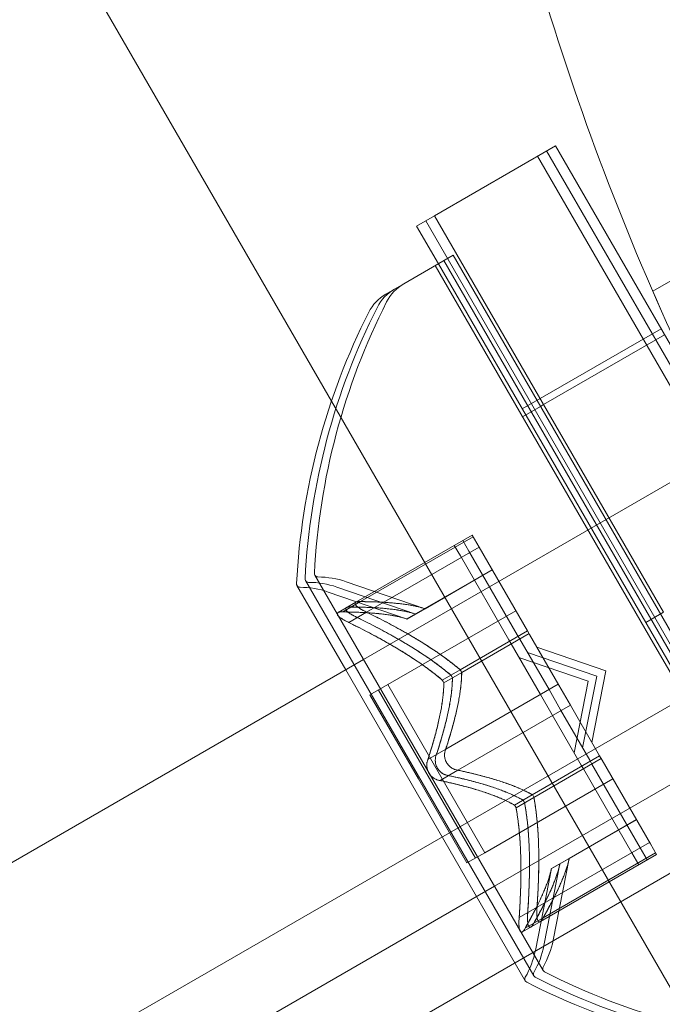
# Model space of a CAD drawing. Extents: x 0 to 1533, y 0 to 634.
# Drawn here: x 1194 to 1194, y 349 to 349 of the extents above; entities that cross this region are included whole.
import ezdxf

# ---------------------------------------------------------------- set-up
doc = ezdxf.new("R2010")
doc.units = 0
doc.header["$MEASUREMENT"] = 0
doc.header["$PDMODE"] = 64
doc.styles.get("Standard").update_dxf_attribs({"font": 'Helvetica LT 57 Condensed_0.ttf'})
doc.dimstyles.new('FEET-METERS', dxfattribs={"dimtxt": 12, "dimasz": 7, "dimexe": 3, "dimexo": 3, "dimgap": 3, "dimtad": 0, "dimdec": 1, "dimzin": 3, "dimdsep": 46, "dimlunit": 4, "dimtxsty": 'Standard', "dimcen": 0.09, "dimadec": 0, "dimazin": 0, "dimtfac": 2, "dimtdec": 1, "dimtofl": 0, "dimtmove": 0, "dimatfit": 3, "dimfxl": 1, "dimfrac": 2, "dimtolj": 1, "dimtzin": 3, "dimarcsym": 0})

# ---------------------------------------------------------------- blocks, each defined once
blk = doc.blocks.new('*D84')
at = {"color": 0, "lineweight": -2, "transparency": 16777216}
for p, q in [((995.46334, 324.39958), (995.46334, 618.7454)), ((1532.63152, 309.73468), (1532.63152, 618.7454)), ((1002.46334, 615.7454), (1059.75955, 615.7454)), ((1525.63152, 615.7454), (1169.99484, 615.7454))]:
    blk.add_line(p, q, dxfattribs=at)
at = {"color": 0, "lineweight": 0, "transparency": 16777216}
for points in [[(1002.46334, 616.91207), (1002.46334, 614.57873), (995.46334, 615.7454)], [(1525.63152, 616.91207), (1525.63152, 614.57873), (1532.63152, 615.7454)]]:
    blk.add_solid(points, dxfattribs=at)
at = {"layer": 'DEFPOINTS', "color": 0, "lineweight": 0, "transparency": 16777216}
for p in [(995.46334, 615.7454), (995.46334, 321.39958), (1532.63152, 306.73468)]:
    blk.add_point(p, dxfattribs=at)
at = {"color": 0, "lineweight": 0, "transparency": 16777216, "insert": (1114.87719, 615.7454), "char_height": 12, "attachment_point": 5}
blk.add_mtext('\\A1;44\'-9" [13.64M]', dxfattribs=at)
blk = doc.blocks.new('*D85')
at = {"color": 0, "lineweight": -2, "transparency": 16777216}
for p, q in [((1251.13924, 529.41456), (955.12075, 529.41456)), ((958.12075, 522.41456), (958.12075, 223.51077)), ((958.12075, 90.27826), (958.12075, 113.42673)), ((1280.25109, 83.27826), (955.12075, 83.27826))]:
    blk.add_line(p, q, dxfattribs=at)
at = {"color": 0, "lineweight": 0, "transparency": 16777216}
for points in [[(956.95408, 522.41456), (959.28742, 522.41456), (958.12075, 529.41456)], [(956.95408, 90.27826), (959.28742, 90.27826), (958.12075, 83.27826)]]:
    blk.add_solid(points, dxfattribs=at)
at = {"layer": 'DEFPOINTS', "color": 0, "lineweight": 0, "transparency": 16777216}
for p in [(1254.13924, 529.41456), (958.12075, 83.27826), (1283.25109, 83.27826)]:
    blk.add_point(p, dxfattribs=at)
at = {"color": 0, "lineweight": 0, "transparency": 16777216, "insert": (958.12075, 168.46875), "char_height": 12, "attachment_point": 5, "rotation": 90}
blk.add_mtext('\\A1;37\'-2" [11.33M]', dxfattribs=at)
blk = doc.blocks.new('new block')
at = {"color": 0, "linetype": 'Continuous', "lineweight": 0}
for p, q in [((1193.90583, 348.96079), (1193.1783, 350.2209)), ((1193.90583, 348.96079), (1193.1783, 350.2209)), ((1193.97967, 349.09365), (1194.06627, 349.14365)), ((1194.05999, 349.14003), (1194.22406, 348.85587)), ((1194.06627, 349.14365), (1194.17509, 348.95518)), ((1194.39722, 348.54087), (1194.05347, 349.13627)), ((1194.29948, 349.13396), (1194.13594, 349.03954)), ((1193.97967, 349.09365), (1193.96687, 349.08627)), ((1193.97339, 349.09003), (1194.13745, 348.80587)), ((1193.97967, 349.09365), (1194.14373, 348.80949)), ((1193.98249, 349.0592), (1193.96687, 349.08627)), ((1193.95765, 349.04486), (1193.99305, 349.0653)), ((1193.98639, 349.06145), (1194.29889, 348.52018)), ((1194.30555, 348.52403), (1193.99305, 349.0653)), ((1193.98025, 349.05791), (1194.1365, 348.78727)), ((1194.29499, 348.51794), (1193.98249, 349.0592)), ((1193.95765, 349.04486), (1193.94485, 349.03747)), ((1194.05529, 348.96267), (1194.1419, 349.01267)), ((1194.1444, 349.00834), (1194.05779, 348.95834)), ((1194.05529, 348.96267), (1194.04249, 348.95528)), ((1194.55063, 347.84397), (1193.90583, 348.96079)), ((1194.55063, 347.84397), (1193.90583, 348.96079)), ((1194.04275, 348.94965), (1194.05555, 348.95704)), ((1194.05779, 348.95834), (1194.05555, 348.95704)), ((1193.92887, 348.77565), (1194.18774, 348.92511)), ((1190.86747, 346.84838), (1194.38787, 348.88088)), ((1194.00661, 348.86483), (1193.92336, 348.81677)), ((1193.9267, 348.81715), (1194.00728, 348.86367)), ((1194.01161, 348.85617), (1194.00661, 348.86483)), ((1193.93103, 348.80965), (1194.01161, 348.85617)), ((1193.99381, 348.85744), (1193.99819, 348.84986)), ((1193.99995, 348.86099), (1194.00433, 348.8534)), ((1194.01161, 348.85617), (1194.04624, 348.79619)), ((1194.03283, 348.78987), (1193.99819, 348.84986)), ((1194.03897, 348.79341), (1194.00433, 348.8534)), ((1193.89399, 348.83605), (1194.05749, 348.55286)), ((1193.9727, 348.81212), (1194.02096, 348.83998)), ((1194.02104, 348.83984), (1193.97292, 348.81205)), ((1193.88119, 348.82866), (1193.91607, 348.76826)), ((1193.88733, 348.83221), (1194.05083, 348.54902)), ((1193.96626, 348.80821), (1193.90977, 348.82758)), ((1193.97292, 348.81205), (1193.91643, 348.83142)), ((1193.96012, 348.80466), (1193.90363, 348.82403)), ((1193.91056, 348.80938), (1193.92336, 348.81677)), ((1193.9139, 348.80976), (1193.9267, 348.81715)), ((1193.91823, 348.80226), (1193.93103, 348.80965)), ((1194.03792, 348.81061), (1193.94621, 348.75766)), ((1193.9599, 348.80473), (1193.9727, 348.81212)), ((1193.96012, 348.80466), (1193.97292, 348.81205)), ((1194.14373, 348.80949), (1194.13093, 348.8021)), ((1194.15308, 348.7788), (1194.13745, 348.80587)), ((1193.99799, 348.76833), (1194.04624, 348.79619)), ((1193.99913, 348.76635), (1194.04739, 348.79421)), ((1194.04073, 348.79037), (1194.03897, 348.79341)), ((1194.04624, 348.79619), (1194.04778, 348.79353)), ((1194.04778, 348.79353), (1194.06868, 348.75732)), ((1194.03459, 348.78682), (1194.03283, 348.78987)), ((1194.05554, 348.75053), (1194.03459, 348.78682)), ((1194.06168, 348.75408), (1194.04073, 348.79037)), ((1194.1365, 348.78727), (1194.29275, 348.51664)), ((1194.09581, 348.76378), (1194.04627, 348.78077)), ((1194.10247, 348.76762), (1194.05293, 348.78461)), ((1190.97285, 347.06899), (1193.92887, 348.77565)), ((1194.08967, 348.76023), (1194.04013, 348.77722)), ((1193.91607, 348.76826), (1194.00982, 348.60588)), ((1193.98519, 348.76094), (1193.99799, 348.76833)), ((1193.98633, 348.75896), (1193.99913, 348.76635)), ((1194.09581, 348.76378), (1194.08575, 348.71238)), ((1194.10247, 348.76762), (1194.09241, 348.71623)), ((1193.93341, 348.75027), (1193.94621, 348.75766)), ((1194.01571, 348.63728), (1193.94621, 348.75766)), ((1193.98775, 348.7114), (1194.06834, 348.75792)), ((1194.28149, 348.76273), (1194.02262, 348.61327)), ((1194.077, 348.74292), (1194.06868, 348.75732)), ((1194.08967, 348.76023), (1194.07961, 348.70884)), ((1193.93341, 348.75027), (1193.96816, 348.69008)), ((1193.93955, 348.75381), (1194.00905, 348.63344)), ((1194.05554, 348.75053), (1194.06386, 348.73613)), ((1194.06168, 348.75408), (1194.06999, 348.73967)), ((1193.99642, 348.6964), (1194.077, 348.74292)), ((1194.077, 348.74292), (1194.09795, 348.70663)), ((1194.08476, 348.69992), (1194.06386, 348.73613)), ((1194.0909, 348.70346), (1194.06999, 348.73967)), ((1193.97496, 348.70401), (1193.98775, 348.7114)), ((1194.04969, 348.67877), (1194.09795, 348.70663)), ((1194.05083, 348.67679), (1194.09909, 348.70465)), ((1194.09243, 348.70081), (1194.0909, 348.70346)), ((1194.12706, 348.64083), (1194.09243, 348.70081)), ((1194.09795, 348.70663), (1194.09971, 348.70358)), ((1194.09971, 348.70358), (1194.13435, 348.64359)), ((1193.98362, 348.68901), (1193.99642, 348.6964)), ((1194.08629, 348.69726), (1194.08476, 348.69992)), ((1194.12092, 348.63728), (1194.08629, 348.69726)), ((1193.96816, 348.69008), (1194.00291, 348.62989)), ((1194.10742, 348.69023), (1194.01571, 348.63728)), ((1194.0369, 348.67138), (1194.04969, 348.67877)), ((1194.03804, 348.6694), (1194.05083, 348.67679)), ((1194.2246, 348.66652), (1157.51996, 327.47509)), ((1194.07612, 348.633), (1194.12438, 348.66086)), ((1194.12429, 348.661), (1194.07617, 348.63322)), ((1194.05314, 348.59815), (1194.13372, 348.64467)), ((1194.00291, 348.62989), (1194.01571, 348.63728)), ((1194.05747, 348.59065), (1194.13805, 348.63717)), ((1194.12092, 348.63728), (1194.12592, 348.62862)), ((1194.12706, 348.64083), (1194.13206, 348.63216)), ((1194.13872, 348.63601), (1194.13435, 348.64359)), ((1194.13872, 348.63601), (1194.05547, 348.58794)), ((1194.06332, 348.62561), (1194.07612, 348.633)), ((1194.06337, 348.62583), (1194.07617, 348.63322)), ((1194.07617, 348.63322), (1194.0647, 348.57461)), ((1194.06337, 348.62583), (1194.0519, 348.56722)), ((1194.06951, 348.62937), (1194.05804, 348.57076)), ((1194.02262, 348.61327), (1192.82457, 347.92158)), ((1194.00982, 348.60588), (1194.04469, 348.54547)), ((1194.04034, 348.59076), (1194.05314, 348.59815)), ((1194.04267, 348.58055), (1194.05547, 348.58794)), ((1194.04467, 348.58326), (1194.05747, 348.59065))]:
    blk.add_line(p, q, dxfattribs=at)
blk.add_circle((1196.58258, 350.19952), 2.5, dxfattribs=at)
blk.add_circle((1196.58258, 350.19952), 2.5, dxfattribs=at)
for centre, radius, start, end in [((1193.96662, 349.01395), 0.03125, 120.00001, 153.12974), ((1193.97328, 349.0178), 0.03125, 120.00001, 153.12974), ((1194.3781, 348.81268), 0.48508, 153.12974, 177.07394), ((1193.96048, 349.01041), 0.03125, 120.00001, 153.12974), ((1194.37144, 348.80883), 0.48508, 153.12974, 177.07394), ((1194.36531, 348.80529), 0.48508, 153.12974, 177.07394), ((1193.89616, 348.8373), 0.0025, 176.87693, 210.00001), ((1193.89616, 348.8373), 0.0025, 210.00001, 269.99684), ((1193.89615, 348.7723), 0.0625, 71.07083, 89.99684), ((1193.88336, 348.82991), 0.0025, 176.87693, 210.00001), ((1193.88336, 348.82991), 0.0025, 210.00001, 269.99684), ((1193.88335, 348.76491), 0.0625, 71.07083, 89.99684), ((1193.8895, 348.83346), 0.0025, 176.87693, 210.00001), ((1193.8895, 348.83346), 0.0025, 210.00001, 269.99684), ((1193.88949, 348.76846), 0.0625, 71.07083, 89.99684), ((1194.00336, 348.58661), 0.0625, 330.00319, 348.9292), ((1193.99056, 348.57922), 0.0625, 330.00319, 348.9292), ((1193.9967, 348.58277), 0.0625, 330.00319, 348.9292), ((1194.05966, 348.55411), 0.0025, 150.00319, 210.00001), ((1194.05966, 348.55411), 0.0025, 210.00001, 243.12309), ((1194.04686, 348.54672), 0.0025, 150.00319, 210.00001), ((1194.04686, 348.54672), 0.0025, 210.00001, 243.12309), ((1194.053, 348.55027), 0.0025, 150.00319, 210.00001), ((1194.053, 348.55027), 0.0025, 210.00001, 243.12309), ((1194.27264, 348.97996), 0.48508, 242.92609, 266.87029), ((1194.2793, 348.98381), 0.48508, 242.92609, 266.87029), ((1194.2665, 348.97642), 0.48508, 242.92609, 266.87029)]:
    blk.add_arc(centre, radius, start, end, dxfattribs=at)
for points, knots in [([(1194.85294, 348.19055), (1194.76292, 348.24935), (1194.67347, 348.31872), (1194.52006, 348.46207), (1194.45424, 348.53336), (1194.33469, 348.6841), (1194.28097, 348.76356), (1194.1882, 348.92425), (1194.14624, 349.0105), (1194.07547, 349.1894), (1194.04665, 349.28205), (1193.99921, 349.48657), (1193.98386, 349.59873), (1193.97794, 349.70609)], [1.722503, 1.722503, 1.722503, 1.722503, 2.057723, 2.057723, 2.336033, 2.336033, 2.614343, 2.614343, 2.892652, 2.892652, 3.170962, 3.170962, 3.506182, 3.506182, 3.506182, 3.506182]), ([(1194.85295, 348.19056), (1194.76293, 348.24936), (1194.67348, 348.31873), (1194.52007, 348.46208), (1194.45425, 348.53336), (1194.3347, 348.6841), (1194.28098, 348.76357), (1194.18821, 348.92425), (1194.14625, 349.0105), (1194.07548, 349.18941), (1194.04666, 349.28205), (1193.99922, 349.48658), (1193.98387, 349.59874), (1193.97795, 349.7061)], [1.722503, 1.722503, 1.722503, 1.722503, 2.057723, 2.057723, 2.336033, 2.336033, 2.614343, 2.614343, 2.892652, 2.892652, 3.170962, 3.170962, 3.506182, 3.506182, 3.506182, 3.506182]), ([(1193.92153, 348.8072), (1193.92141, 348.80727), (1193.9213, 348.80733), (1193.92031, 348.80789), (1193.91947, 348.8084), (1193.91816, 348.8093), (1193.91765, 348.8097), (1193.9169, 348.8104), (1193.91663, 348.81071), (1193.91641, 348.81103), (1193.91639, 348.81106), (1193.91637, 348.8111), (1193.91636, 348.81112), (1193.91635, 348.81114), (1193.91634, 348.81115), (1193.91633, 348.81117), (1193.91632, 348.81118), (1193.91631, 348.8112), (1193.9163, 348.81121), (1193.91628, 348.81126), (1193.91626, 348.81129), (1193.91615, 348.81152), (1193.9161, 348.81171), (1193.91606, 348.81213), (1193.91613, 348.81235), (1193.91643, 348.81277), (1193.9167, 348.81295), (1193.91733, 348.81319), (1193.91765, 348.81326), (1193.91801, 348.8133)], [0, 0, 0, 0, 0.00041106, 0.00041106, 0.0035373, 0.0035373, 0.00597776, 0.00597776, 0.00795862, 0.00795862, 0.008168, 0.008168, 0.00825376, 0.00825376, 0.00831721, 0.00831721, 0.00838612, 0.00838612, 0.00848005, 0.00848005, 0.00869554, 0.00869554, 0.01012717, 0.01012717, 0.01214334, 0.01214334, 0.01467282, 0.01467282, 0.01665013, 0.01665013, 0.01665013, 0.01665013]), ([(1193.91801, 348.8133), (1193.91794, 348.81329), (1193.91786, 348.81328), (1193.91723, 348.81318), (1193.91677, 348.81301), (1193.91623, 348.81256), (1193.9161, 348.81232), (1193.91607, 348.81181), (1193.91612, 348.81157), (1193.91627, 348.81128), (1193.91628, 348.81125), (1193.9163, 348.81121), (1193.91631, 348.8112), (1193.91632, 348.81118), (1193.91633, 348.81117), (1193.91634, 348.81115), (1193.91634, 348.81114), (1193.91636, 348.81112), (1193.91637, 348.8111), (1193.9164, 348.81106), (1193.91642, 348.81102), (1193.91658, 348.81078), (1193.91677, 348.81056), (1193.9173, 348.81001), (1193.91768, 348.80968), (1193.91865, 348.80895), (1193.91926, 348.80854), (1193.92043, 348.80782), (1193.92097, 348.80751), (1193.92153, 348.8072)], [0, 0, 0, 0, 0.00041176, 0.00041176, 0.00365422, 0.00365422, 0.00610875, 0.00610875, 0.00796436, 0.00796436, 0.00817423, 0.00817423, 0.00825796, 0.00825796, 0.00832097, 0.00832097, 0.00839048, 0.00839048, 0.00848722, 0.00848722, 0.00871815, 0.00871815, 0.01015814, 0.01015814, 0.01218673, 0.01218673, 0.01468858, 0.01468858, 0.01665151, 0.01665151, 0.01665151, 0.01665151]), ([(1193.92004, 348.8133), (1193.91938, 348.81335), (1193.91878, 348.81336), (1193.91819, 348.81332), (1193.9181, 348.81331), (1193.91801, 348.8133)], [0.007300399, 0.007300399, 0.007300399, 0.007300399, 0.009949303, 0.009949303, 0.010414835, 0.010414835, 0.010414835, 0.010414835]), ([(1193.92819, 348.81105), (1193.92807, 348.81111), (1193.92796, 348.81118), (1193.92698, 348.81173), (1193.92615, 348.81223), (1193.92484, 348.81313), (1193.92433, 348.81352), (1193.92357, 348.81423), (1193.92329, 348.81455), (1193.92307, 348.81487), (1193.92305, 348.81491), (1193.92303, 348.81495), (1193.92302, 348.81496), (1193.92301, 348.81498), (1193.923, 348.81499), (1193.92299, 348.81501), (1193.92298, 348.81502), (1193.92297, 348.81504), (1193.92296, 348.81506), (1193.92294, 348.8151), (1193.92292, 348.81513), (1193.92281, 348.81536), (1193.92276, 348.81555), (1193.92272, 348.81597), (1193.92279, 348.81619), (1193.92309, 348.81661), (1193.92336, 348.8168), (1193.92399, 348.81703), (1193.92431, 348.8171), (1193.92467, 348.81714)], [0, 0, 0, 0, 0.00041133, 0.00041133, 0.0035034, 0.0035034, 0.00594033, 0.00594033, 0.00795678, 0.00795678, 0.00816734, 0.00816734, 0.00825334, 0.00825334, 0.00831687, 0.00831687, 0.00838579, 0.00838579, 0.00847957, 0.00847957, 0.00869405, 0.00869405, 0.01012524, 0.01012524, 0.01214061, 0.01214061, 0.01467168, 0.01467168, 0.01664979, 0.01664979, 0.01664979, 0.01664979]), ([(1193.92467, 348.81714), (1193.9246, 348.81713), (1193.92452, 348.81712), (1193.92389, 348.81703), (1193.92342, 348.81685), (1193.92289, 348.8164), (1193.92276, 348.81616), (1193.92273, 348.81565), (1193.92279, 348.81542), (1193.92292, 348.81513), (1193.92294, 348.81511), (1193.92296, 348.81506), (1193.92297, 348.81505), (1193.92298, 348.81503), (1193.92299, 348.81502), (1193.923, 348.815), (1193.923, 348.81499), (1193.92302, 348.81496), (1193.92303, 348.81495), (1193.92305, 348.81491), (1193.92307, 348.81487), (1193.92324, 348.81463), (1193.92342, 348.81441), (1193.92394, 348.81387), (1193.92432, 348.81354), (1193.92529, 348.81281), (1193.92591, 348.81239), (1193.92709, 348.81167), (1193.92763, 348.81136), (1193.92819, 348.81105)], [0, 0, 0, 0, 0.00041232, 0.00041232, 0.00367036, 0.00367036, 0.0061271, 0.0061271, 0.00796491, 0.00796491, 0.00815345, 0.00815345, 0.00825503, 0.00825503, 0.00831852, 0.00831852, 0.00838777, 0.00838777, 0.00848273, 0.00848273, 0.00870295, 0.00870295, 0.01013563, 0.01013563, 0.01215525, 0.01215525, 0.01467787, 0.01467787, 0.0166517, 0.0166517, 0.0166517, 0.0166517]), ([(1193.92467, 348.81714), (1193.92476, 348.81715), (1193.92485, 348.81716), (1193.92516, 348.81718), (1193.92541, 348.81719), (1193.92567, 348.81719)], [0.026417714, 0.026417714, 0.026417714, 0.026417714, 0.026883246, 0.026883246, 0.028070805, 0.028070805, 0.028070805, 0.028070805]), ([(1193.91187, 348.80975), (1193.9118, 348.80974), (1193.91173, 348.80973), (1193.91109, 348.80964), (1193.91062, 348.80946), (1193.91009, 348.80901), (1193.90996, 348.80877), (1193.90993, 348.80827), (1193.90999, 348.80803), (1193.91012, 348.80774), (1193.91014, 348.80772), (1193.91016, 348.80768), (1193.91017, 348.80766), (1193.91018, 348.80764), (1193.91019, 348.80763), (1193.9102, 348.80761), (1193.9102, 348.8076), (1193.91022, 348.80757), (1193.91023, 348.80756), (1193.91025, 348.80752), (1193.91027, 348.80748), (1193.91044, 348.80724), (1193.91062, 348.80702), (1193.91114, 348.80648), (1193.91152, 348.80615), (1193.91249, 348.80542), (1193.91311, 348.805), (1193.91429, 348.80428), (1193.91483, 348.80397), (1193.91539, 348.80366)], [0, 0, 0, 0, 0.00041232, 0.00041232, 0.00367036, 0.00367036, 0.0061271, 0.0061271, 0.00796491, 0.00796491, 0.00815345, 0.00815345, 0.00825503, 0.00825503, 0.00831852, 0.00831852, 0.00838777, 0.00838777, 0.00848273, 0.00848273, 0.00870295, 0.00870295, 0.01013563, 0.01013563, 0.01215525, 0.01215525, 0.01467787, 0.01467787, 0.0166517, 0.0166517, 0.0166517, 0.0166517]), ([(1193.91539, 348.80366), (1193.91528, 348.80372), (1193.91516, 348.80379), (1193.91418, 348.80434), (1193.91335, 348.80484), (1193.91205, 348.80574), (1193.91153, 348.80613), (1193.91077, 348.80685), (1193.91049, 348.80716), (1193.91027, 348.80749), (1193.91025, 348.80752), (1193.91023, 348.80756), (1193.91022, 348.80757), (1193.91021, 348.80759), (1193.9102, 348.8076), (1193.91019, 348.80762), (1193.91018, 348.80763), (1193.91017, 348.80765), (1193.91016, 348.80767), (1193.91014, 348.80771), (1193.91013, 348.80774), (1193.91001, 348.80797), (1193.90996, 348.80816), (1193.90993, 348.80859), (1193.90999, 348.8088), (1193.91029, 348.80922), (1193.91056, 348.80941), (1193.91119, 348.80964), (1193.91151, 348.80971), (1193.91187, 348.80975)], [0, 0, 0, 0, 0.00041133, 0.00041133, 0.0035034, 0.0035034, 0.00594033, 0.00594033, 0.00795678, 0.00795678, 0.00816734, 0.00816734, 0.00825334, 0.00825334, 0.00831687, 0.00831687, 0.00838579, 0.00838579, 0.00847957, 0.00847957, 0.00869405, 0.00869405, 0.01012524, 0.01012524, 0.01214061, 0.01214061, 0.01467168, 0.01467168, 0.01664979, 0.01664979, 0.01664979, 0.01664979]), ([(1193.9139, 348.80976), (1193.91324, 348.80981), (1193.91264, 348.80982), (1193.91205, 348.80977), (1193.91196, 348.80976), (1193.91187, 348.80975)], [0.007300399, 0.007300399, 0.007300399, 0.007300399, 0.009949303, 0.009949303, 0.010414835, 0.010414835, 0.010414835, 0.010414835]), ([(1193.92153, 348.8072), (1193.92167, 348.80713), (1193.9218, 348.80706), (1193.92228, 348.8068), (1193.92263, 348.80662), (1193.92299, 348.80644)], [0.026417714, 0.026417714, 0.026417714, 0.026417714, 0.026883246, 0.026883246, 0.028070805, 0.028070805, 0.028070805, 0.028070805]), ([(1193.93103, 348.80965), (1193.93018, 348.81002), (1193.92936, 348.81042), (1193.92846, 348.8109), (1193.92833, 348.81097), (1193.92819, 348.81105)], [0.007300399, 0.007300399, 0.007300399, 0.007300399, 0.009949303, 0.009949303, 0.010414835, 0.010414835, 0.010414835, 0.010414835]), ([(1193.96546, 348.80846), (1193.96559, 348.80842), (1193.9657, 348.80838), (1193.9659, 348.80832), (1193.96598, 348.8083), (1193.96604, 348.80827)], [0.006463967, 0.006463967, 0.006463967, 0.006463967, 0.007125803, 0.007125803, 0.007719964, 0.007719964, 0.007719964, 0.007719964]), ([(1193.97212, 348.81231), (1193.97225, 348.81226), (1193.97236, 348.81223), (1193.97276, 348.8121), (1193.97292, 348.81205), (1193.97292, 348.81205)], [0.006463967, 0.006463967, 0.006463967, 0.006463967, 0.007125803, 0.007125803, 0.009029787, 0.009029787, 0.009029787, 0.009029787]), ([(1193.91539, 348.80366), (1193.91553, 348.80358), (1193.91566, 348.80351), (1193.91614, 348.80326), (1193.91649, 348.80308), (1193.91686, 348.8029)], [0.026417714, 0.026417714, 0.026417714, 0.026417714, 0.026883246, 0.026883246, 0.028070805, 0.028070805, 0.028070805, 0.028070805]), ([(1193.95932, 348.80492), (1193.95945, 348.80487), (1193.95957, 348.80484), (1193.95976, 348.80478), (1193.95984, 348.80475), (1193.9599, 348.80473)], [0.006463967, 0.006463967, 0.006463967, 0.006463967, 0.007125803, 0.007125803, 0.007719964, 0.007719964, 0.007719964, 0.007719964]), ([(1193.99035, 348.76535), (1193.99054, 348.76521), (1193.99072, 348.76506), (1193.99138, 348.76447), (1193.99179, 348.76397), (1193.99226, 348.76317), (1193.9924, 348.76283), (1193.99247, 348.76251)], [0.006463967, 0.006463967, 0.006463967, 0.006463967, 0.007125803, 0.007125803, 0.009029787, 0.009029787, 0.010339612, 0.010339612, 0.010339612, 0.010339612]), ([(1193.99701, 348.76919), (1193.9972, 348.76905), (1193.99738, 348.7689), (1193.9977, 348.76861), (1193.99785, 348.76847), (1193.99799, 348.76833)], [0.006463967, 0.006463967, 0.006463967, 0.006463967, 0.007125803, 0.007125803, 0.007719964, 0.007719964, 0.007719964, 0.007719964]), ([(1193.99916, 348.76547), (1193.99918, 348.76561), (1193.99919, 348.76576), (1193.99916, 348.76637), (1193.999, 348.76687), (1193.99854, 348.76767), (1193.99829, 348.76801), (1193.99799, 348.76833)], [0.006463967, 0.006463967, 0.006463967, 0.006463967, 0.007125803, 0.007125803, 0.009029787, 0.009029787, 0.010339612, 0.010339612, 0.010339612, 0.010339612]), ([(1193.98421, 348.7618), (1193.9844, 348.76166), (1193.98458, 348.76151), (1193.98524, 348.76092), (1193.98566, 348.76043), (1193.98612, 348.75963), (1193.98626, 348.75929), (1193.98633, 348.75896)], [0.006463967, 0.006463967, 0.006463967, 0.006463967, 0.007125803, 0.007125803, 0.009029787, 0.009029787, 0.010339612, 0.010339612, 0.010339612, 0.010339612]), ([(1193.98636, 348.75808), (1193.98638, 348.75822), (1193.98639, 348.75837), (1193.98638, 348.75867), (1193.98636, 348.75881), (1193.98633, 348.75896)], [0.006463967, 0.006463967, 0.006463967, 0.006463967, 0.007125803, 0.007125803, 0.007719964, 0.007719964, 0.007719964, 0.007719964]), ([(1193.9925, 348.76162), (1193.99252, 348.76176), (1193.99253, 348.76192), (1193.99252, 348.76221), (1193.9925, 348.76236), (1193.99247, 348.76251)], [0.006463967, 0.006463967, 0.006463967, 0.006463967, 0.007125803, 0.007125803, 0.007719964, 0.007719964, 0.007719964, 0.007719964]), ([(1193.98109, 348.70755), (1193.98081, 348.70695), (1193.98059, 348.7063), (1193.98043, 348.70551), (1193.98041, 348.70539), (1193.98039, 348.70527)], [0.007300399, 0.007300399, 0.007300399, 0.007300399, 0.009949303, 0.009949303, 0.010414835, 0.010414835, 0.010414835, 0.010414835]), ([(1193.98705, 348.70911), (1193.98703, 348.709), (1193.98701, 348.70889), (1193.98689, 348.708), (1193.98687, 348.70715), (1193.98701, 348.70556), (1193.98715, 348.70483), (1193.98757, 348.70341), (1193.98785, 348.70274), (1193.98823, 348.70202), (1193.98826, 348.70196), (1193.98831, 348.70187), (1193.98833, 348.70184), (1193.98835, 348.7018), (1193.98836, 348.70178), (1193.98838, 348.70174), (1193.9884, 348.70172), (1193.98842, 348.70168), (1193.98844, 348.70165), (1193.98849, 348.70156), (1193.98853, 348.7015), (1193.98881, 348.70104), (1193.98909, 348.70066), (1193.9898, 348.69979), (1193.99026, 348.69933), (1193.99133, 348.6984), (1193.99196, 348.69797), (1193.99309, 348.69734), (1193.99359, 348.69711), (1193.99408, 348.69692)], [0, 0, 0, 0, 0.00041348, 0.00041348, 0.00335938, 0.00335938, 0.00572359, 0.00572359, 0.00794646, 0.00794646, 0.00816387, 0.00816387, 0.00825132, 0.00825132, 0.00831543, 0.00831543, 0.00838451, 0.00838451, 0.0084777, 0.0084777, 0.00868732, 0.00868732, 0.01011652, 0.01011652, 0.01212817, 0.01212817, 0.01466672, 0.01466672, 0.01664861, 0.01664861, 0.01664861, 0.01664861]), ([(1193.99408, 348.69692), (1193.99398, 348.69696), (1193.99388, 348.697), (1193.99305, 348.69734), (1193.99232, 348.69773), (1193.99103, 348.69864), (1193.99046, 348.69912), (1193.98943, 348.7002), (1193.98897, 348.70079), (1193.98854, 348.70149), (1193.9885, 348.70155), (1193.98845, 348.70164), (1193.98843, 348.70167), (1193.98841, 348.70171), (1193.98839, 348.70173), (1193.98837, 348.70177), (1193.98836, 348.70179), (1193.98833, 348.70183), (1193.98832, 348.70186), (1193.98827, 348.70195), (1193.98824, 348.70201), (1193.98798, 348.70249), (1193.98779, 348.70292), (1193.98739, 348.70397), (1193.98721, 348.7046), (1193.98695, 348.70599), (1193.98689, 348.70675), (1193.98691, 348.70805), (1193.98696, 348.70859), (1193.98705, 348.70911)], [0, 0, 0, 0, 0.00041393, 0.00041393, 0.00331032, 0.00331032, 0.00567645, 0.00567645, 0.00794407, 0.00794407, 0.00816309, 0.00816309, 0.00825092, 0.00825092, 0.00831521, 0.00831521, 0.00838441, 0.00838441, 0.0084776, 0.0084776, 0.00868657, 0.00868657, 0.01011525, 0.01011525, 0.0121263, 0.0121263, 0.01466595, 0.01466595, 0.01664838, 0.01664838, 0.01664838, 0.01664838]), ([(1193.98705, 348.70911), (1193.98707, 348.70923), (1193.98709, 348.70936), (1193.98718, 348.70978), (1193.98725, 348.71007), (1193.98735, 348.71036)], [0.026417714, 0.026417714, 0.026417714, 0.026417714, 0.026883246, 0.026883246, 0.028070805, 0.028070805, 0.028070805, 0.028070805]), ([(1193.97425, 348.70172), (1193.97423, 348.70161), (1193.97421, 348.7015), (1193.97409, 348.70061), (1193.97407, 348.69976), (1193.97422, 348.69817), (1193.97435, 348.69744), (1193.97477, 348.69603), (1193.97505, 348.69535), (1193.97543, 348.69463), (1193.97546, 348.69457), (1193.97551, 348.69448), (1193.97553, 348.69446), (1193.97555, 348.69441), (1193.97556, 348.69439), (1193.97559, 348.69435), (1193.9756, 348.69433), (1193.97562, 348.69429), (1193.97564, 348.69426), (1193.97569, 348.69417), (1193.97573, 348.69412), (1193.97602, 348.69365), (1193.97629, 348.69327), (1193.977, 348.6924), (1193.97746, 348.69194), (1193.97853, 348.69101), (1193.97916, 348.69058), (1193.98029, 348.68995), (1193.98079, 348.68972), (1193.98128, 348.68953)], [0, 0, 0, 0, 0.00041348, 0.00041348, 0.00335938, 0.00335938, 0.00572359, 0.00572359, 0.00794646, 0.00794646, 0.00816387, 0.00816387, 0.00825132, 0.00825132, 0.00831543, 0.00831543, 0.00838451, 0.00838451, 0.0084777, 0.0084777, 0.00868732, 0.00868732, 0.01011652, 0.01011652, 0.01212817, 0.01212817, 0.01466672, 0.01466672, 0.01664861, 0.01664861, 0.01664861, 0.01664861]), ([(1193.98128, 348.68953), (1193.98118, 348.68957), (1193.98108, 348.68961), (1193.98025, 348.68995), (1193.97952, 348.69034), (1193.97823, 348.69125), (1193.97766, 348.69173), (1193.97663, 348.69281), (1193.97617, 348.6934), (1193.97574, 348.6941), (1193.9757, 348.69416), (1193.97565, 348.69425), (1193.97563, 348.69428), (1193.97561, 348.69432), (1193.97559, 348.69434), (1193.97557, 348.69438), (1193.97556, 348.6944), (1193.97553, 348.69444), (1193.97552, 348.69447), (1193.97547, 348.69456), (1193.97544, 348.69462), (1193.97518, 348.6951), (1193.97499, 348.69553), (1193.97459, 348.69658), (1193.97442, 348.69721), (1193.97415, 348.6986), (1193.97409, 348.69936), (1193.97411, 348.70066), (1193.97416, 348.7012), (1193.97425, 348.70172)], [0, 0, 0, 0, 0.00041393, 0.00041393, 0.00331032, 0.00331032, 0.00567645, 0.00567645, 0.00794407, 0.00794407, 0.00816309, 0.00816309, 0.00825092, 0.00825092, 0.00831521, 0.00831521, 0.00838441, 0.00838441, 0.0084776, 0.0084776, 0.00868657, 0.00868657, 0.01011525, 0.01011525, 0.0121263, 0.0121263, 0.01466595, 0.01466595, 0.01664838, 0.01664838, 0.01664838, 0.01664838]), ([(1193.97496, 348.70401), (1193.97467, 348.70341), (1193.97445, 348.70276), (1193.97429, 348.70197), (1193.97427, 348.70184), (1193.97425, 348.70172)], [0.007300399, 0.007300399, 0.007300399, 0.007300399, 0.009949303, 0.009949303, 0.010414835, 0.010414835, 0.010414835, 0.010414835]), ([(1193.98039, 348.70527), (1193.98037, 348.70516), (1193.98035, 348.70505), (1193.98023, 348.70417), (1193.98021, 348.70333), (1193.98035, 348.70176), (1193.98048, 348.70103), (1193.9809, 348.6996), (1193.98118, 348.69891), (1193.98157, 348.69818), (1193.9816, 348.69811), (1193.98165, 348.69803), (1193.98167, 348.698), (1193.98169, 348.69796), (1193.9817, 348.69794), (1193.98172, 348.6979), (1193.98174, 348.69788), (1193.98176, 348.69783), (1193.98178, 348.69781), (1193.98183, 348.69772), (1193.98187, 348.69766), (1193.98215, 348.6972), (1193.98243, 348.69681), (1193.98314, 348.69594), (1193.9836, 348.69548), (1193.98467, 348.69455), (1193.9853, 348.69412), (1193.98643, 348.69349), (1193.98693, 348.69326), (1193.98742, 348.69308)], [0, 0, 0, 0, 0.00041393, 0.00041393, 0.00331032, 0.00331032, 0.00567645, 0.00567645, 0.00794407, 0.00794407, 0.00816309, 0.00816309, 0.00825092, 0.00825092, 0.00831521, 0.00831521, 0.00838441, 0.00838441, 0.0084776, 0.0084776, 0.00868657, 0.00868657, 0.01011525, 0.01011525, 0.0121263, 0.0121263, 0.01466595, 0.01466595, 0.01664838, 0.01664838, 0.01664838, 0.01664838]), ([(1193.98742, 348.69308), (1193.98732, 348.69312), (1193.98722, 348.69316), (1193.98638, 348.6935), (1193.98563, 348.6939), (1193.98433, 348.69483), (1193.98377, 348.69531), (1193.98275, 348.69638), (1193.9823, 348.69696), (1193.98187, 348.69765), (1193.98184, 348.69771), (1193.98179, 348.6978), (1193.98177, 348.69782), (1193.98174, 348.69786), (1193.98173, 348.69788), (1193.98171, 348.69792), (1193.9817, 348.69794), (1193.98167, 348.69799), (1193.98166, 348.69801), (1193.98161, 348.6981), (1193.98158, 348.69816), (1193.98132, 348.69864), (1193.98112, 348.69907), (1193.98073, 348.70013), (1193.98055, 348.70075), (1193.98029, 348.70215), (1193.98023, 348.70291), (1193.98025, 348.7042), (1193.9803, 348.70475), (1193.98039, 348.70527)], [0, 0, 0, 0, 0.00041348, 0.00041348, 0.00335938, 0.00335938, 0.00572359, 0.00572359, 0.00794646, 0.00794646, 0.00816387, 0.00816387, 0.00825132, 0.00825132, 0.00831543, 0.00831543, 0.00838451, 0.00838451, 0.0084777, 0.0084777, 0.00868732, 0.00868732, 0.01011652, 0.01011652, 0.01212817, 0.01212817, 0.01466672, 0.01466672, 0.01664861, 0.01664861, 0.01664861, 0.01664861]), ([(1193.99642, 348.6964), (1193.99575, 348.69645), (1193.99508, 348.69658), (1193.99432, 348.69684), (1193.9942, 348.69688), (1193.99408, 348.69692)], [0.007300399, 0.007300399, 0.007300399, 0.007300399, 0.009949303, 0.009949303, 0.010414835, 0.010414835, 0.010414835, 0.010414835]), ([(1193.98128, 348.68953), (1193.9814, 348.68949), (1193.98152, 348.68945), (1193.98192, 348.68931), (1193.98222, 348.68923), (1193.98252, 348.68917)], [0.026417714, 0.026417714, 0.026417714, 0.026417714, 0.026883246, 0.026883246, 0.028070805, 0.028070805, 0.028070805, 0.028070805]), ([(1193.98742, 348.69308), (1193.98754, 348.69303), (1193.98766, 348.69299), (1193.98806, 348.69286), (1193.98836, 348.69278), (1193.98866, 348.69271)], [0.026417714, 0.026417714, 0.026417714, 0.026417714, 0.026883246, 0.026883246, 0.028070805, 0.028070805, 0.028070805, 0.028070805]), ([(1194.04894, 348.67924), (1194.04908, 348.67918), (1194.04922, 348.67912), (1194.04947, 348.67896), (1194.04958, 348.67887), (1194.04969, 348.67877)], [0.006463967, 0.006463967, 0.006463967, 0.006463967, 0.007125803, 0.007125803, 0.007719964, 0.007719964, 0.007719964, 0.007719964]), ([(1194.04228, 348.67539), (1194.04242, 348.67534), (1194.04256, 348.67527), (1194.04307, 348.67494), (1194.04342, 348.67456), (1194.04388, 348.67375), (1194.04405, 348.67337), (1194.04417, 348.67294)], [0.006463967, 0.006463967, 0.006463967, 0.006463967, 0.007125803, 0.007125803, 0.009029787, 0.009029787, 0.010339612, 0.010339612, 0.010339612, 0.010339612]), ([(1194.04444, 348.67167), (1194.04441, 348.6719), (1194.04437, 348.67213), (1194.04428, 348.67256), (1194.04423, 348.67275), (1194.04417, 348.67294)], [0.006463967, 0.006463967, 0.006463967, 0.006463967, 0.007125803, 0.007125803, 0.007719964, 0.007719964, 0.007719964, 0.007719964]), ([(1194.0511, 348.67551), (1194.05107, 348.67574), (1194.05103, 348.67597), (1194.05085, 348.67685), (1194.05063, 348.67745), (1194.05017, 348.67825), (1194.04994, 348.67854), (1194.04969, 348.67877)], [0.006463967, 0.006463967, 0.006463967, 0.006463967, 0.007125803, 0.007125803, 0.009029787, 0.009029787, 0.010339612, 0.010339612, 0.010339612, 0.010339612]), ([(1194.03615, 348.67185), (1194.03628, 348.6718), (1194.03642, 348.67173), (1194.03693, 348.6714), (1194.03728, 348.67101), (1194.03774, 348.67021), (1194.03791, 348.66982), (1194.03804, 348.6694)], [0.006463967, 0.006463967, 0.006463967, 0.006463967, 0.007125803, 0.007125803, 0.009029787, 0.009029787, 0.010339612, 0.010339612, 0.010339612, 0.010339612]), ([(1194.0383, 348.66812), (1194.03827, 348.66835), (1194.03823, 348.66858), (1194.03814, 348.66901), (1194.03809, 348.66921), (1194.03804, 348.6694)], [0.006463967, 0.006463967, 0.006463967, 0.006463967, 0.007125803, 0.007125803, 0.007719964, 0.007719964, 0.007719964, 0.007719964]), ([(1194.07599, 348.6324), (1194.07602, 348.63253), (1194.07604, 348.63265), (1194.07609, 348.63285), (1194.0761, 348.63293), (1194.07612, 348.633)], [0.006463967, 0.006463967, 0.006463967, 0.006463967, 0.007125803, 0.007125803, 0.007719964, 0.007719964, 0.007719964, 0.007719964]), ([(1194.06319, 348.62501), (1194.06322, 348.62514), (1194.06324, 348.62526), (1194.06333, 348.62567), (1194.06337, 348.62583), (1194.06337, 348.62583)], [0.006463967, 0.006463967, 0.006463967, 0.006463967, 0.007125803, 0.007125803, 0.009029787, 0.009029787, 0.009029787, 0.009029787]), ([(1194.06933, 348.62855), (1194.06936, 348.62869), (1194.06938, 348.62881), (1194.06947, 348.62921), (1194.06951, 348.62937), (1194.06951, 348.62937)], [0.006463967, 0.006463967, 0.006463967, 0.006463967, 0.007125803, 0.007125803, 0.009029787, 0.009029787, 0.009029787, 0.009029787]), ([(1194.05645, 348.58889), (1194.05641, 348.58883), (1194.05636, 348.58877), (1194.05596, 348.58827), (1194.05558, 348.58795), (1194.05493, 348.58772), (1194.05465, 348.58772), (1194.0542, 348.58795), (1194.05402, 348.58812), (1194.05384, 348.58838), (1194.05382, 348.58841), (1194.05379, 348.58845), (1194.05379, 348.58846), (1194.05378, 348.58848), (1194.05377, 348.58849), (1194.05376, 348.58851), (1194.05375, 348.58852), (1194.05374, 348.58855), (1194.05373, 348.58856), (1194.0537, 348.58861), (1194.05369, 348.58865), (1194.05356, 348.58891), (1194.05346, 348.58918), (1194.05325, 348.58991), (1194.05316, 348.59041), (1194.053, 348.59162), (1194.05296, 348.59235), (1194.05292, 348.59372), (1194.05292, 348.59435), (1194.05294, 348.59499)], [0, 0, 0, 0, 0.00041176, 0.00041176, 0.00365422, 0.00365422, 0.00610875, 0.00610875, 0.00796436, 0.00796436, 0.00817423, 0.00817423, 0.00825796, 0.00825796, 0.00832097, 0.00832097, 0.00839048, 0.00839048, 0.00848722, 0.00848722, 0.00871815, 0.00871815, 0.01015814, 0.01015814, 0.01218673, 0.01218673, 0.01468858, 0.01468858, 0.01665151, 0.01665151, 0.01665151, 0.01665151]), ([(1194.05294, 348.59499), (1194.05293, 348.59485), (1194.05293, 348.59472), (1194.05292, 348.59358), (1194.05294, 348.5926), (1194.05307, 348.59102), (1194.05316, 348.59038), (1194.05339, 348.58937), (1194.05352, 348.58899), (1194.05369, 348.58864), (1194.05371, 348.58861), (1194.05373, 348.58856), (1194.05374, 348.58855), (1194.05375, 348.58853), (1194.05376, 348.58852), (1194.05377, 348.5885), (1194.05377, 348.58849), (1194.05379, 348.58847), (1194.05379, 348.58845), (1194.05382, 348.58841), (1194.05384, 348.58838), (1194.05398, 348.58817), (1194.05412, 348.58803), (1194.05447, 348.58779), (1194.05469, 348.58773), (1194.0552, 348.58778), (1194.0555, 348.58793), (1194.05602, 348.58836), (1194.05624, 348.5886), (1194.05645, 348.58889)], [0, 0, 0, 0, 0.00041106, 0.00041106, 0.0035373, 0.0035373, 0.00597776, 0.00597776, 0.00795862, 0.00795862, 0.008168, 0.008168, 0.00825376, 0.00825376, 0.00831721, 0.00831721, 0.00838612, 0.00838612, 0.00848005, 0.00848005, 0.00869554, 0.00869554, 0.01012717, 0.01012717, 0.01214334, 0.01214334, 0.01467282, 0.01467282, 0.01665013, 0.01665013, 0.01665013, 0.01665013]), ([(1194.05294, 348.59499), (1194.05294, 348.59514), (1194.05294, 348.59529), (1194.05296, 348.59583), (1194.05298, 348.59623), (1194.05301, 348.59663)], [0.026417714, 0.026417714, 0.026417714, 0.026417714, 0.026883246, 0.026883246, 0.028070805, 0.028070805, 0.028070805, 0.028070805]), ([(1194.04014, 348.5876), (1194.04013, 348.58746), (1194.04013, 348.58733), (1194.04012, 348.58619), (1194.04014, 348.58521), (1194.04027, 348.58363), (1194.04036, 348.58299), (1194.04059, 348.58198), (1194.04072, 348.5816), (1194.04089, 348.58125), (1194.04091, 348.58122), (1194.04093, 348.58117), (1194.04094, 348.58116), (1194.04095, 348.58114), (1194.04096, 348.58113), (1194.04097, 348.58111), (1194.04097, 348.5811), (1194.04099, 348.58108), (1194.04099, 348.58106), (1194.04102, 348.58102), (1194.04104, 348.58099), (1194.04118, 348.58078), (1194.04132, 348.58064), (1194.04167, 348.5804), (1194.04189, 348.58034), (1194.0424, 348.58039), (1194.0427, 348.58054), (1194.04322, 348.58097), (1194.04344, 348.58121), (1194.04366, 348.5815)], [0, 0, 0, 0, 0.00041106, 0.00041106, 0.0035373, 0.0035373, 0.00597776, 0.00597776, 0.00795862, 0.00795862, 0.008168, 0.008168, 0.00825376, 0.00825376, 0.00831721, 0.00831721, 0.00838612, 0.00838612, 0.00848005, 0.00848005, 0.00869554, 0.00869554, 0.01012717, 0.01012717, 0.01214334, 0.01214334, 0.01467282, 0.01467282, 0.01665013, 0.01665013, 0.01665013, 0.01665013]), ([(1194.04366, 348.5815), (1194.04361, 348.58144), (1194.04357, 348.58138), (1194.04316, 348.58088), (1194.04278, 348.58057), (1194.04213, 348.58033), (1194.04185, 348.58033), (1194.0414, 348.58056), (1194.04122, 348.58073), (1194.04104, 348.58099), (1194.04102, 348.58102), (1194.041, 348.58106), (1194.04099, 348.58107), (1194.04098, 348.5811), (1194.04097, 348.5811), (1194.04096, 348.58112), (1194.04095, 348.58113), (1194.04094, 348.58116), (1194.04093, 348.58117), (1194.04091, 348.58122), (1194.04089, 348.58126), (1194.04076, 348.58152), (1194.04066, 348.58179), (1194.04045, 348.58253), (1194.04036, 348.58302), (1194.04021, 348.58423), (1194.04016, 348.58496), (1194.04012, 348.58633), (1194.04012, 348.58696), (1194.04014, 348.5876)], [0, 0, 0, 0, 0.00041176, 0.00041176, 0.00365422, 0.00365422, 0.00610875, 0.00610875, 0.00796436, 0.00796436, 0.00817423, 0.00817423, 0.00825796, 0.00825796, 0.00832097, 0.00832097, 0.00839048, 0.00839048, 0.00848722, 0.00848722, 0.00871815, 0.00871815, 0.01015814, 0.01015814, 0.01218673, 0.01218673, 0.01468858, 0.01468858, 0.01665151, 0.01665151, 0.01665151, 0.01665151]), ([(1194.04034, 348.59076), (1194.04024, 348.58983), (1194.04018, 348.58892), (1194.04014, 348.5879), (1194.04014, 348.58775), (1194.04014, 348.5876)], [0.007300399, 0.007300399, 0.007300399, 0.007300399, 0.009949303, 0.009949303, 0.010414835, 0.010414835, 0.010414835, 0.010414835]), ([(1194.04979, 348.58505), (1194.04975, 348.58499), (1194.0497, 348.58493), (1194.0493, 348.58442), (1194.04892, 348.58411), (1194.04826, 348.58387), (1194.04798, 348.58388), (1194.04753, 348.58411), (1194.04736, 348.58427), (1194.04718, 348.58454), (1194.04716, 348.58456), (1194.04714, 348.5846), (1194.04713, 348.58462), (1194.04712, 348.58464), (1194.04711, 348.58465), (1194.0471, 348.58467), (1194.04709, 348.58468), (1194.04708, 348.5847), (1194.04707, 348.58471), (1194.04705, 348.58476), (1194.04703, 348.5848), (1194.0469, 348.58506), (1194.0468, 348.58533), (1194.04659, 348.58605), (1194.0465, 348.58654), (1194.04635, 348.58775), (1194.0463, 348.58849), (1194.04626, 348.58987), (1194.04626, 348.5905), (1194.04628, 348.59114)], [0, 0, 0, 0, 0.00041232, 0.00041232, 0.00367036, 0.00367036, 0.0061271, 0.0061271, 0.00796491, 0.00796491, 0.00815345, 0.00815345, 0.00825503, 0.00825503, 0.00831852, 0.00831852, 0.00838777, 0.00838777, 0.00848273, 0.00848273, 0.00870295, 0.00870295, 0.01013563, 0.01013563, 0.01215525, 0.01215525, 0.01467787, 0.01467787, 0.0166517, 0.0166517, 0.0166517, 0.0166517]), ([(1194.04628, 348.59114), (1194.04627, 348.59101), (1194.04627, 348.59087), (1194.04626, 348.58975), (1194.04628, 348.58878), (1194.0464, 348.5872), (1194.04649, 348.58656), (1194.04672, 348.58554), (1194.04685, 348.58515), (1194.04703, 348.58479), (1194.04705, 348.58476), (1194.04707, 348.58472), (1194.04708, 348.5847), (1194.04709, 348.58468), (1194.0471, 348.58467), (1194.04711, 348.58465), (1194.04711, 348.58464), (1194.04713, 348.58462), (1194.04713, 348.58461), (1194.04716, 348.58457), (1194.04718, 348.58454), (1194.04732, 348.58432), (1194.04746, 348.58418), (1194.04781, 348.58394), (1194.04803, 348.58389), (1194.04854, 348.58394), (1194.04884, 348.58408), (1194.04936, 348.58451), (1194.04958, 348.58475), (1194.04979, 348.58505)], [0, 0, 0, 0, 0.00041133, 0.00041133, 0.0035034, 0.0035034, 0.00594033, 0.00594033, 0.00795678, 0.00795678, 0.00816734, 0.00816734, 0.00825334, 0.00825334, 0.00831687, 0.00831687, 0.00838579, 0.00838579, 0.00847957, 0.00847957, 0.00869405, 0.00869405, 0.01012524, 0.01012524, 0.01214061, 0.01214061, 0.01467168, 0.01467168, 0.01664979, 0.01664979, 0.01664979, 0.01664979]), ([(1194.04648, 348.5943), (1194.04638, 348.59338), (1194.04632, 348.59246), (1194.04628, 348.59145), (1194.04628, 348.59129), (1194.04628, 348.59114)], [0.007300399, 0.007300399, 0.007300399, 0.007300399, 0.009949303, 0.009949303, 0.010414835, 0.010414835, 0.010414835, 0.010414835]), ([(1194.05747, 348.59065), (1194.05718, 348.59005), (1194.05689, 348.58953), (1194.05656, 348.58903), (1194.05651, 348.58896), (1194.05645, 348.58889)], [0.007300399, 0.007300399, 0.007300399, 0.007300399, 0.009949303, 0.009949303, 0.010414835, 0.010414835, 0.010414835, 0.010414835]), ([(1194.04366, 348.5815), (1194.04371, 348.58157), (1194.04376, 348.58164), (1194.04394, 348.58191), (1194.04407, 348.58211), (1194.04419, 348.58234)], [0.026417714, 0.026417714, 0.026417714, 0.026417714, 0.026883246, 0.026883246, 0.028070805, 0.028070805, 0.028070805, 0.028070805]), ([(1194.04979, 348.58505), (1194.04985, 348.58512), (1194.0499, 348.58519), (1194.05008, 348.58545), (1194.0502, 348.58566), (1194.05033, 348.58588)], [0.026417714, 0.026417714, 0.026417714, 0.026417714, 0.026883246, 0.026883246, 0.028070805, 0.028070805, 0.028070805, 0.028070805])]:
    blk.add_open_spline(points, degree=3, knots=knots, dxfattribs=at)
for points, weights in [([(1193.96546, 348.80846), (1193.95073, 348.81307), (1193.91901, 348.81335)], [1.2877924798, 1.2144124615, 1.05685445761]), ([(1193.92004, 348.8133), (1193.95157, 348.813), (1193.96604, 348.80827)], [1.06120691497, 1.21890298912, 1.29071555247]), ([(1193.97212, 348.81231), (1193.95739, 348.81692), (1193.92567, 348.81719)], [1.2877924798, 1.2144124615, 1.05685445761]), ([(1193.9267, 348.81715), (1193.95823, 348.81685), (1193.9727, 348.81212)], [1.06120691497, 1.21890298912, 1.29071555247]), ([(1193.95932, 348.80492), (1193.94459, 348.80953), (1193.91287, 348.8098)], [1.2877924798, 1.2144124615, 1.05685445761]), ([(1193.9139, 348.80976), (1193.94543, 348.80946), (1193.9599, 348.80473)], [1.06120691497, 1.21890298912, 1.29071555247]), ([(1193.99035, 348.76535), (1193.96697, 348.78494), (1193.92299, 348.80644)], [1.2877924798, 1.2144124615, 1.05685445761]), ([(1193.99701, 348.76919), (1193.97363, 348.78878), (1193.92965, 348.81029)], [1.2877924798, 1.2144124615, 1.05685445761]), ([(1193.93103, 348.80965), (1193.97484, 348.78809), (1193.99799, 348.76833)], [1.06120691497, 1.21890298912, 1.29071555247]), ([(1193.98421, 348.7618), (1193.96083, 348.78139), (1193.91686, 348.8029)], [1.2877924798, 1.2144124615, 1.05685445761]), ([(1193.91823, 348.80226), (1193.96204, 348.7807), (1193.98519, 348.76094)], [1.06120691497, 1.21890298912, 1.29071555247]), ([(1193.92437, 348.8058), (1193.96818, 348.78424), (1193.99133, 348.76448)], [1.06120691497, 1.21890298912, 1.29071555247]), ([(1193.99916, 348.76547), (1193.99876, 348.74526), (1193.98735, 348.71036)], [1.2877924798, 1.2144124615, 1.05685445761]), ([(1193.98775, 348.7114), (1193.999, 348.74623), (1193.99913, 348.76635)], [1.06120691497, 1.21890298912, 1.29071555247]), ([(1193.98636, 348.75808), (1193.98596, 348.73787), (1193.97455, 348.70297)], [1.2877924798, 1.2144124615, 1.05685445761]), ([(1193.97496, 348.70401), (1193.9862, 348.73884), (1193.98633, 348.75896)], [1.06120691497, 1.21890298912, 1.29071555247]), ([(1193.9925, 348.76162), (1193.9921, 348.74142), (1193.98069, 348.70652)], [1.2877924798, 1.2144124615, 1.05685445761]), ([(1193.98109, 348.70755), (1193.99234, 348.74239), (1193.99247, 348.76251)], [1.06120691497, 1.21890298912, 1.29071555247]), ([(1194.04894, 348.67924), (1194.03125, 348.68899), (1193.99532, 348.69656)], [1.2877924798, 1.2144124615, 1.05685445761]), ([(1193.99642, 348.6964), (1194.03221, 348.68871), (1194.04969, 348.67877)], [1.06120691497, 1.21890298912, 1.29071555247]), ([(1194.03615, 348.67185), (1194.01845, 348.6816), (1193.98252, 348.68917)], [1.2877924798, 1.2144124615, 1.05685445761]), ([(1193.98362, 348.68901), (1194.01941, 348.68132), (1194.0369, 348.67138)], [1.06120691497, 1.21890298912, 1.29071555247]), ([(1194.04228, 348.67539), (1194.02459, 348.68515), (1193.98866, 348.69271)], [1.2877924798, 1.2144124615, 1.05685445761]), ([(1193.98976, 348.69255), (1194.02555, 348.68487), (1194.04303, 348.67492)], [1.06120691497, 1.21890298912, 1.29071555247]), ([(1194.04648, 348.5943), (1194.04971, 348.64301), (1194.04417, 348.67294)], [1.06120691497, 1.21890298912, 1.29071555247]), ([(1194.05314, 348.59815), (1194.05637, 348.64686), (1194.05083, 348.67679)], [1.06120691497, 1.21890298912, 1.29071555247]), ([(1194.0511, 348.67551), (1194.05637, 348.64547), (1194.05301, 348.59663)], [1.2877924798, 1.2144124615, 1.05685445761]), ([(1194.04034, 348.59076), (1194.04357, 348.63947), (1194.03804, 348.6694)], [1.06120691497, 1.21890298912, 1.29071555247]), ([(1194.0383, 348.66812), (1194.04358, 348.63808), (1194.04021, 348.58924)], [1.2877924798, 1.2144124615, 1.05685445761]), ([(1194.04444, 348.67167), (1194.04971, 348.64163), (1194.04635, 348.59279)], [1.2877924798, 1.2144124615, 1.05685445761]), ([(1194.07599, 348.6324), (1194.07262, 348.61734), (1194.05699, 348.58973)], [1.2877924798, 1.2144124615, 1.05685445761]), ([(1194.05747, 348.59065), (1194.07298, 348.6181), (1194.07612, 348.633)], [1.06120691497, 1.21890298912, 1.29071555247]), ([(1194.06319, 348.62501), (1194.05982, 348.60995), (1194.04419, 348.58234)], [1.2877924798, 1.2144124615, 1.05685445761]), ([(1194.04467, 348.58326), (1194.06018, 348.61071), (1194.06332, 348.62561)], [1.06120691497, 1.21890298912, 1.29071555247]), ([(1194.06933, 348.62855), (1194.06596, 348.61349), (1194.05033, 348.58588)], [1.2877924798, 1.2144124615, 1.05685445761]), ([(1194.05081, 348.5868), (1194.06632, 348.61426), (1194.06946, 348.62915)], [1.06120691497, 1.21890298912, 1.29071555247])]:
    blk.add_rational_spline(points, weights, degree=2, dxfattribs=at)
for points in [[(1193.9267, 348.81715), (1193.92634, 348.81717), (1193.92599, 348.81719), (1193.92567, 348.81719)], [(1193.92437, 348.8058), (1193.9239, 348.80601), (1193.92344, 348.80622), (1193.92299, 348.80644)], [(1193.96626, 348.80821), (1193.96626, 348.80821), (1193.96618, 348.80823), (1193.96604, 348.80827)], [(1193.96626, 348.80821), (1193.96626, 348.80821), (1193.96618, 348.80823), (1193.96604, 348.80827)], [(1193.91823, 348.80226), (1193.91776, 348.80246), (1193.9173, 348.80268), (1193.91686, 348.8029)], [(1193.96012, 348.80466), (1193.96012, 348.80466), (1193.96005, 348.80468), (1193.9599, 348.80473)], [(1193.98775, 348.7114), (1193.9876, 348.71106), (1193.98746, 348.71072), (1193.98735, 348.71036)], [(1193.98362, 348.68901), (1193.98325, 348.68903), (1193.98288, 348.68909), (1193.98252, 348.68917)], [(1193.98976, 348.69255), (1193.98939, 348.69258), (1193.98902, 348.69263), (1193.98866, 348.69271)], [(1194.07617, 348.63322), (1194.07617, 348.63322), (1194.07615, 348.63314), (1194.07612, 348.633)], [(1194.05314, 348.59815), (1194.05309, 348.59764), (1194.05304, 348.59713), (1194.05301, 348.59663)], [(1194.04467, 348.58326), (1194.04451, 348.58293), (1194.04435, 348.58262), (1194.04419, 348.58234)], [(1194.05081, 348.5868), (1194.05065, 348.58647), (1194.05049, 348.58616), (1194.05033, 348.58588)]]:
    blk.add_open_spline(points, degree=3, dxfattribs=at)
blk = doc.blocks.new('b504935r0')
at = {"lineweight": 0}
blk.add_blockref('new block', (439.71937, 361.19721), dxfattribs=at)

msp = doc.modelspace()

# ---------------------------------------------------------------- block references
at = {"lineweight": 0}
msp.add_blockref('b504935r0', (-439.71937, -361.19721), dxfattribs=at)

# ---------------------------------------------------------------- dimensions: what is measured, and where the dimension line sits
dim = msp.add_linear_dim(base=(995.46334, 615.7454), p1=(1532.63152, 306.73468), p2=(995.46334, 321.39958), dimstyle='FEET-METERS', dxfattribs=at)
dim.commit()
dim.dimension.update_dxf_attribs({"geometry": '*D84', "text_midpoint": (1114.87719, 615.7454), "dimtype": 160})
dim = msp.add_linear_dim(base=(958.12075, 83.27826), p1=(1254.13924, 529.41456), p2=(1283.25109, 83.27826), angle=90, dimstyle='FEET-METERS', dxfattribs=at)
dim.commit()
dim.dimension.update_dxf_attribs({"geometry": '*D85', "text_midpoint": (958.12075, 168.46875), "dimtype": 160})

doc.saveas('drawing.dxf')
